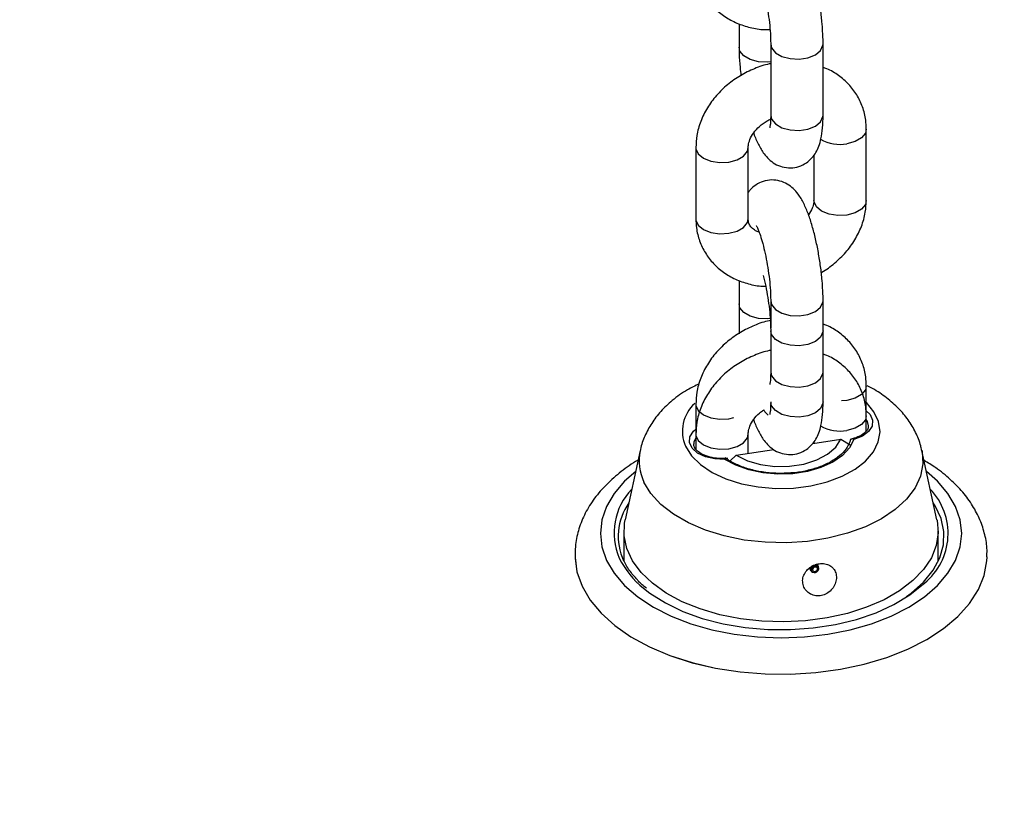
# Model space of a CAD drawing. Units: millimetres. Extents: x 0 to 42, y 0 to 29.8.
# Drawn here: x 32.9 to 33.2, y 22.7 to 22.9 of the extents above; entities that cross this region are included whole.
import ezdxf

# ---------------------------------------------------------------- set-up
doc = ezdxf.new("R2010")
doc.units = ezdxf.units.MM

msp = doc.modelspace()

# ---------------------------------------------------------------- linework, layer by layer
at = {"color": 7, "linetype": 'Continuous', "lineweight": 25}
for p, q in [((33.14837683478722, 22.896602897475), (33.14837683478722, 22.88989547174972)), ((33.15743550171881, 22.89079239324085), (33.15743550171882, 22.87037887294369)), ((33.17243550171881, 22.8703788729437), (33.17243550171881, 22.89079239324085)), ((33.18480987016576, 22.84600756436557), (33.18480987016576, 22.86642108466272)), ((33.13600246634017, 22.86119162755523), (33.13600246634018, 22.84077810725807)), ((33.15100246634018, 22.84077810725808), (33.15100246634017, 22.86119162755523)), ((33.16980987016576, 22.85895981842583), (33.16980987016576, 22.84600756436556)), ((33.14837683485984, 22.82311422437945), (33.14837683485984, 22.80783312022798)), ((33.14837683478722, 22.8231142244053), (33.14837683478722, 22.81640679868002)), ((33.15743550171881, 22.81730372017115), (33.15743550171881, 22.80948338873699)), ((33.17243550171881, 22.796890199874), (33.17243550171881, 22.81730372017115)), ((33.15743550143838, 22.80873004166445), (33.15743550143838, 22.79689018441068)), ((33.15743550171881, 22.80873004164633), (33.15743550171882, 22.796890199874)), ((33.17243550143838, 22.78831652136732), (33.17243550143838, 22.80873004166445)), ((33.18480987016576, 22.78001879827262), (33.18480987016576, 22.79293241159302)), ((33.13600246634017, 22.78770295448553), (33.13600246634017, 22.77475909399118)), ((33.18480987006103, 22.78001879809933), (33.18480987006103, 22.78435873283336)), ((33.18543198889128, 22.78137593977085), (33.18543487004042, 22.78150084003626)), ((33.13600246614092, 22.77912927592974), (33.13600246614092, 22.7747590941685)), ((33.15100246634018, 22.77359626323565), (33.15100246634017, 22.77912927893967)), ((33.15100246614091, 22.77359626320483), (33.15100246614091, 22.77912927592974)), ((33.16948850263652, 22.77645575313792), (33.17748043646276, 22.77769197564172)), ((33.17748043646276, 22.77769197564172), (33.18016159873569, 22.77606535591712)), ((33.12007335862577, 22.77439781142288), (33.11575719959417, 22.75456631529143)), ((33.13538034726942, 22.776396283398), (33.13537746612029, 22.77627138313258)), ((33.14753770957918, 22.77306032157607), (33.15828823477676, 22.77472325341033)), ((33.16980987006104, 22.77689746703542), (33.16980987006104, 22.7765054634647)), ((33.16980987016576, 22.77689746717936), (33.16980987016576, 22.7765054634809)), ((33.20505513656653, 22.75456631529143), (33.20073897753492, 22.77439781142288)), ((33.1457831125829, 22.77145301931015), (33.14753770957918, 22.77306032157607)), ((33.11540616808034, 22.75132785918328), (33.11540616808034, 22.74286199380455)), ((33.20540616808034, 22.74263977776639), (33.20540616808034, 22.75132785918328)), ((33.10140674533898, 22.74378954808461), (33.10140698234111, 22.74378222947016)), ((33.11540616808034, 22.74380670253726), (33.11515871569502, 22.7431795991411)), ((33.20565362086392, 22.7431795991414), (33.20540616808034, 22.74380670349353)), ((33.21940535421795, 22.74378222947016), (33.21940559122009, 22.74378954808461)), ((33.1685483314502, 22.74081942090788), (33.16888100597973, 22.74010268458828)), ((33.17008838791706, 22.74102829176914), (33.17007664073978, 22.74133251640745)), ((33.1702019456263, 22.74104142846124), (33.17007753037061, 22.74130947703288)), ((33.1702019456263, 22.74104142846124), (33.17024697730363, 22.74135222144561)), ((33.17114864427968, 22.74115521322949), (33.17081719813492, 22.74186930303457)), ((33.17119405554273, 22.74050378648245), (33.17121723987539, 22.74072222000881)), ((33.16916743110369, 22.73977079735852), (33.16934922764821, 22.73964750609719))]:
    msp.add_line(p, q, dxfattribs=at)
at = {"color": 8, "linetype": 'Continuous', "lineweight": 25}
for p, q in [((33.1576910577412, 22.80760944375653), (33.15743550165715, 22.80872899589295)), ((33.17925101307966, 22.78875028327745), (33.17768639588465, 22.78860821339547)), ((33.1576910577412, 22.78719592345939), (33.15744495877161, 22.78809915850876)), ((33.14544360925409, 22.78352082616996), (33.14692165747368, 22.78384940735913))]:
    msp.add_line(p, q, dxfattribs=at)
at = {"color": 8, "linetype": 'Continuous', "lineweight": 25, "flags": 128}
for points in [[(33.15743550171881, 22.8856603450342), (33.15653050293582, 22.88558228956824), (33.15393569202458, 22.88571334341073), (33.15157501157871, 22.88634882365254), (33.14973319449995, 22.88741208199782), (33.1486323911103, 22.8887748737981), (33.14837683479681, 22.88989525250924)], [(33.15743550173887, 22.89079207657445), (33.15769105804191, 22.88967179528924), (33.15879186143156, 22.88830900348896), (33.16063367851033, 22.88724574514368), (33.16299435895618, 22.88661026490188), (33.16558916986742, 22.88647921105939), (33.16810513875284, 22.88686839064377), (33.17023880263308, 22.88773086285348), (33.17173281015468, 22.88896260081128), (33.17240696196132, 22.89041503874094), (33.17243550170441, 22.89079212489918)], [(33.15743550171879, 22.87037887294369), (33.15769105804189, 22.8692582749921), (33.15879186143154, 22.86789548319181), (33.1606336785103, 22.86683222484653), (33.16299435895616, 22.86619674460472), (33.16558916986741, 22.86606569076224), (33.16810513875282, 22.86645487034663), (33.17023880263307, 22.86731734255633), (33.17173281015466, 22.86854908051413), (33.1724069619613, 22.87000151844379), (33.17243550171879, 22.8703788729437)], [(33.18480986927468, 22.8664231952144), (33.18455431388319, 22.86530048679845), (33.18345351054284, 22.86393769498489), (33.18161169350254, 22.86287443661741), (33.17925101307967, 22.86223895634715)], [(33.13600246760034, 22.86119413742694), (33.13603100611131, 22.86081427296525), (33.1367051579705, 22.85936183504371), (33.13819916553665, 22.85813009710393), (33.14033282944809, 22.85726762491995), (33.14284879834758, 22.85687844536589), (33.14544360925409, 22.85700949923966)], [(33.14544360925409, 22.85700949923966), (33.14780428967696, 22.85764497950993), (33.14964610671726, 22.85870823787741), (33.15074691005761, 22.86007102969096), (33.15100246526635, 22.86118931067541)], [(33.17925101307964, 22.84182543605001), (33.17665620217313, 22.84169438217624), (33.17414023327365, 22.8420835617303), (33.1720065693622, 22.84294603391428), (33.17051256179605, 22.84417777185406), (33.16983840993687, 22.8456302097756), (33.16980987016573, 22.84600756436557)], [(33.18480987016573, 22.84600756436557), (33.18455431388317, 22.84488696650131), (33.18345351054282, 22.84352417468776), (33.18161169350251, 22.84246091632028), (33.17925101307964, 22.84182543605001)], [(33.13600246634018, 22.84077810725808), (33.13603100611132, 22.84040075266811), (33.1367051579705, 22.83894831474658), (33.13819916553665, 22.83771657680679), (33.1403328294481, 22.83685410462281), (33.14284879834759, 22.83646492506875), (33.14544360925409, 22.83659597894252)], [(33.14544360925409, 22.83659597894252), (33.14780428967696, 22.83723145921279), (33.14964610671727, 22.83829471758027), (33.15074691005761, 22.83965750939383), (33.15100246634019, 22.84077810725808)], [(33.15743550173887, 22.81730340350475), (33.15769105804191, 22.81618312221955), (33.15879186143156, 22.81482033041926), (33.16063367851032, 22.81375707207399), (33.16299435895618, 22.81312159183218), (33.16558916986742, 22.81299053798969), (33.16810513875284, 22.81337971757408), (33.17023880263308, 22.81424218978378), (33.17173281015467, 22.81547392774158), (33.17240696196132, 22.81692636567124), (33.1724355017044, 22.81730345182948)], [(33.15743550171881, 22.8121716719645), (33.15653050293582, 22.81209361649855), (33.15393569202458, 22.81222467034103), (33.15157501157871, 22.81286015058284), (33.14973319449995, 22.81392340892812), (33.1486323911103, 22.8152862007284), (33.14837683479681, 22.81640657943954)], [(33.17243550142877, 22.80873026090522), (33.17240696167406, 22.80835268711951), (33.17173280984115, 22.80690024919391), (33.17023880229727, 22.80566851124512), (33.16810513840143, 22.80480603904828), (33.16558916950898, 22.80441685947906), (33.1629943586001, 22.80454791333719), (33.16063367816574, 22.80518339359323), (33.15879186110621, 22.80624665194961), (33.1576910577412, 22.80760944375653)], [(33.15743550171879, 22.796890199874), (33.15769105804189, 22.79576960192239), (33.15879186143154, 22.79440681012211), (33.1606336785103, 22.79334355177684), (33.16299435895616, 22.79270807153503), (33.16558916986741, 22.79257701769254), (33.16810513875282, 22.79296619727693), (33.17023880263307, 22.79382866948663), (33.17173281015466, 22.79506040744443), (33.1724069619613, 22.79651284537409), (33.17243550171879, 22.796890199874)], [(33.18480986927467, 22.79293452214471), (33.18455431388319, 22.79181181372875), (33.18345351054284, 22.7904490219152), (33.18161169350254, 22.78938576354772), (33.17925101307966, 22.78875028327745)], [(33.13303201341345, 22.77567244998367), (33.13478162120798, 22.77291880521959), (33.13735482302295, 22.77038975995893), (33.14066891403476, 22.76816659979726), (33.14461737663147, 22.76632077893141), (33.14907330397641, 22.76491162356274), (33.15389347889835, 22.76398442510428), (33.15892297700927, 22.76356898447736), (33.16400014610159, 22.76367865428557), (33.16896180178316, 22.76430990965104), (33.17364847235793, 22.76544246150693), (33.17790952437741, 22.7670399087047), (33.1816080041237, 22.76905090797705), (33.18462503941462, 22.7714108241527), (33.18686366025351, 22.77404380758403), (33.18825191552465, 22.77686523201713), (33.18874518556138, 22.77978441454924), (33.18832761625885, 22.78270753025186), (33.18701262863801, 22.78554062778117), (33.18484248748298, 22.7881926490515), (33.18480987016576, 22.78822462356169)], [(33.13600246760034, 22.78770546435724), (33.13603100611131, 22.78732559989555), (33.1367051579705, 22.78587316197402), (33.13819916553665, 22.78464142403423), (33.14033282944809, 22.78377895185025), (33.14284879834758, 22.78338977229619), (33.14544360925409, 22.78352082616996)], [(33.17243550143838, 22.78831652136732), (33.17240696167406, 22.78793916682237), (33.17173280984115, 22.78648672889677), (33.17023880229727, 22.78525499094798), (33.16810513840142, 22.78439251875114), (33.16558916950898, 22.78400333918192), (33.16299435860009, 22.78413439304005), (33.16063367816574, 22.78476987329609), (33.1587918611062, 22.78583313165247), (33.1576910577412, 22.78719592345939)], [(33.18480987016576, 22.78576875933515), (33.18588231629506, 22.78471245717453), (33.18663144255125, 22.78309848932273), (33.18649205494862, 22.78142952551961), (33.18547743963779, 22.77986464809461), (33.18368430774388, 22.77855301806941), (33.18128357705319, 22.77761965742427)], [(33.18480986916995, 22.78436084338531), (33.18455431375819, 22.78323813492542), (33.18345351039319, 22.7818753431185), (33.18161169333365, 22.78081208476212), (33.17925101289929, 22.78017660450608)], [(33.18543487004042, 22.78150084003626), (33.185158017379, 22.78271482110319), (33.18480987016576, 22.78330486396288)], [(33.14430672901556, 22.7718999389359), (33.14141923362824, 22.77201529680155), (33.13873030784259, 22.77263362521949), (33.13649625474729, 22.77369598634765), (33.13493001986566, 22.77510111802405), (33.13418089360947, 22.77671508587586), (33.1343202812121, 22.77838404967898), (33.13533489652291, 22.77994892710399), (33.13600246634017, 22.78053930269717)], [(33.13600246634017, 22.77807540753751), (33.13542348234621, 22.77676987572789), (33.13538034726942, 22.776396283398)], [(33.13600246740106, 22.77913178580184), (33.1360310059052, 22.77875192138482), (33.13670515773811, 22.77729948345922), (33.13819916528199, 22.77606774551043), (33.14033282917783, 22.77520527331359), (33.14284879807028, 22.77481609374437), (33.14544360897915, 22.77494714760249)], [(33.14544360897915, 22.77494714760249), (33.14780428941352, 22.77558262785853), (33.14964610647306, 22.7766458862149), (33.15074690983806, 22.77800867802182), (33.15100246506707, 22.77912695905013)], [(33.20072063194538, 22.77448090480635), (33.20080047719418, 22.77409984861739), (33.20102764899303, 22.77059496511365), (33.20034740403328, 22.76710968234018), (33.19877493786324, 22.76372185575487), (33.19634537677874, 22.76050716380544), (33.19311299315967, 22.75753741739791), (33.18914999311472, 22.75487895575967), (33.18454490351625, 22.75259116453073), (33.1794005944562, 22.75072514918671), (33.17383198129826, 22.74932259342687), (33.16796345765852, 22.74841482802925), (33.16192611665765, 22.74802213097279), (33.15585482251721, 22.7481532744608), (33.14988519791576, 22.7488053289645), (33.14415059440242, 22.74996372866375), (33.13877911354352, 22.75160259682346), (33.13389074534533, 22.75368532383709), (33.12959468787564, 22.75616538502477), (33.12598690795927, 22.75898737991774), (33.1231479974379, 22.76208826981329), (33.1211413728814, 22.76539878595523)], [(33.11877635219885, 22.76843844390428), (33.11560505952912, 22.7656416461248), (33.11261215758717, 22.7621380842476), (33.11043702441917, 22.75843897717429), (33.10911687715669, 22.75460761765246), (33.10867430388539, 22.7507095613058), (33.10911687715667, 22.74681150495914), (33.11043702441913, 22.74298014543731)], [(33.11043702441913, 22.74298014543731), (33.11261215758711, 22.73928103836399), (33.11560505952904, 22.73577747648679), (33.1193645208629, 22.7325294067208), (33.12382621616296, 22.72959240444024), (33.12891380458561, 22.72701672256844), (33.13454023608239, 22.72484643173634), (33.14060924085047, 22.72311866622177), (33.1470169765356, 22.72186298857174), (33.15365380500364, 22.72110088377896), (33.16040616827945, 22.72084539166775), (33.16715853155527, 22.72110088377895), (33.17379536002332, 22.72186298857171), (33.18020309570845, 22.72311866622174), (33.18627210047653, 22.72484643173629), (33.19189853197332, 22.72701672256839), (33.19698612039599, 22.72959240444018), (33.20144781569606, 22.73252940672073), (33.20520727702993, 22.73577747648671), (33.20820017897189, 22.73928103836391), (33.21037531213988, 22.74298014543722), (33.21169545940236, 22.74681150495905), (33.21213803267366, 22.75070956130571), (33.21169545940239, 22.75460761765238), (33.21037531213992, 22.7584389771742), (33.20820017897194, 22.76213808424752), (33.20520727703001, 22.76564164612472), (33.20203598388008, 22.76843844427999)], [(33.10141286891731, 22.74362240087678), (33.10196231436704, 22.7397199006071), (33.10340714431725, 22.73560945450568)], [(33.10340714431725, 22.73560945450568), (33.10571602136911, 22.73163266247281), (33.10885394530008, 22.72784980862198), (33.11277334838197, 22.72431823716155), (33.11741481645929, 22.72109148311496), (33.12270798960723, 22.7182184607844), (33.12857262871643, 22.7157427222598), (33.13491983183609, 22.71370179721356), (33.14165338183689, 22.71212662398897), (33.14867120496462, 22.71104108060649), (33.15586691817424, 22.71046162279724), (33.16313144178841, 22.71039703455095), (33.17035465303417, 22.71084829495959), (33.17742705539197, 22.71180856337536), (33.18424143845129, 22.71326328310792), (33.19069450311114, 22.71519040208898), (33.19668842748917, 22.71756070715919), (33.20213234980168, 22.72033826690983), (33.20694374573564, 22.72348097636639), (33.21104967943317, 22.72694119525699), (33.21438790912475, 22.73066647019041), (33.21690783065109, 22.73460032979599), (33.21857124457049, 22.73868314077207), (33.21935293522353, 22.74285301186605), (33.21941096043467, 22.74398551229998)]]:
    msp.add_lwpolyline(points, dxfattribs=at)
at = {"color": 7, "linetype": 'Continuous', "lineweight": 25, "flags": 128}
for points in [[(33.18128357705319, 22.77761965742427), (33.18004883718878, 22.77522655229445), (33.17800026115783, 22.77302735893587), (33.17522272567721, 22.77111319445093), (33.17183130975246, 22.76956336660978), (33.16796652671813, 22.76844208796632), (33.16378850248132, 22.76779581540009), (33.1594703411762, 22.76765132531226), (33.15519095310377, 22.76801460422424), (33.15112764211032, 22.7688706007438), (33.14744875952447, 22.7701838491752), (33.14430672901556, 22.7718999389359)], [(33.14753770957918, 22.77306032157607), (33.15075146065824, 22.77148082661023), (33.15452681563543, 22.77039146068193), (33.15864416619578, 22.76985559102877), (33.16286401051126, 22.76990438860878), (33.16694088480295, 22.77053501491952), (33.17063764170356, 22.7717107871107), (33.17373924486325, 22.77336331178587), (33.17606527738143, 22.77539646337233), (33.17748043646276, 22.77769197564172)], [(33.19634202215197, 22.73260428968242), (33.19768603671205, 22.7335856676602), (33.20123293743825, 22.73673866775854), (33.20398519154254, 22.74014595144164), (33.2058892295294, 22.74374119980833), (33.20690799146526, 22.74745443543869), (33.20702164830786, 22.75121338442492), (33.20622798785602, 22.75494488310074), (33.20454245780768, 22.75857630208894), (33.20399238538582, 22.75944934804685)], [(33.20505513656653, 22.75456631529143), (33.20507074490422, 22.75449377453248), (33.20539931436239, 22.75087448149302), (33.20485214340712, 22.74726401293459), (33.20343988209867, 22.74373264252083), (33.20119001849697, 22.74034910435998), (33.19814634363786, 22.73717925517361), (33.19436809919033, 22.73428479247049), (33.18992882438487, 22.73172205367474), (33.18491492465597, 22.72954091958193), (33.17942398985862, 22.72778384348619), (33.17356289479281, 22.72648502487507), (33.16744571900709, 22.72566974377546), (33.16119152636996, 22.72535386870659), (33.15492204762705, 22.72554354781737), (33.14875931105068, 22.72623508921966), (33.14282326729827, 22.7274150328467), (33.13722945470934, 22.72906041243794), (33.13208675048305, 22.73113920255123), (33.12749525150744, 22.73361094190161), (33.12354432608731, 22.73642752089418), (33.12031087449184, 22.73953411802267), (33.11785783217836, 22.74287026690766), (33.11623294482519, 22.74637103320593), (33.11546783901639, 22.74996827848355), (33.11557740666623, 22.75359198645298), (33.11575719959417, 22.75456631529143)], [(33.10140698234111, 22.74378222947016), (33.10196254913743, 22.73971259834052), (33.10340737328372, 22.73560216875087)], [(33.10340737328372, 22.73560216875087), (33.10571624106078, 22.73162539269287), (33.10885415238663, 22.72784255403786), (33.11277353972418, 22.72431099676383), (33.1174149891566, 22.7210842556792), (33.12270814104173, 22.71821124488964), (33.12857275659254, 22.71573551631014), (33.13491993421533, 22.71369459946234), (33.14165345716729, 22.71211943256527), (33.14867125210425, 22.71103389354344), (33.15586693640851, 22.71045443806188), (33.16313143084091, 22.71038985007505), (33.17035461307085, 22.71084110867096), (33.17742698701863, 22.71180137322931), (33.18424134270441, 22.71325608711822), (33.19069438144214, 22.715183198358), (33.19668828174243, 22.71755349390664), (33.20213218218657, 22.72033104249975), (33.20694355879304, 22.72347373933197), (33.21104947599693, 22.72693394432278), (33.21438769227876, 22.73065920429168), (33.21690760368251, 22.73459304809485), (33.21857101091993, 22.73867584267019), (33.21935269843291, 22.74284569701368), (33.21940535421795, 22.74378222947016)], [(33.17007664073978, 22.74133251640745), (33.16964819887528, 22.74117890031381), (33.16929602863976, 22.74090042623089), (33.16907805877894, 22.74054290056906), (33.16903014331837, 22.7401651329921), (33.16916016390805, 22.73982926277155), (33.16944673336383, 22.73959053745143), (33.16984271366142, 22.73948822513836), (33.1702829697052, 22.73953915526132), (33.17069508344895, 22.73973495028624), (33.17101126599444, 22.74004340374291), (33.17117950823805, 22.74041377789132), (33.1711721358872, 22.74078514961052), (33.17099036162536, 22.7410964316884), (33.17066408563698, 22.74129642110293), (33.17024697730363, 22.74135222144561)], [(33.17008838791706, 22.74102829176914), (33.16980276000739, 22.74092588104005), (33.16956797985038, 22.74074023165143), (33.16942266660983, 22.74050188121022), (33.16939072296945, 22.74025003615891), (33.16947740336257, 22.74002612267854), (33.16966844966643, 22.73986697246513), (33.16993243653148, 22.73979876425641), (33.17022594056067, 22.73983271767172), (33.17050068305651, 22.73996324768833), (33.17071147142017, 22.74016888332611), (33.17082363291591, 22.74041579942505), (33.17081871801534, 22.74066338057118), (33.17069753517411, 22.74087090195644), (33.17048001784853, 22.74100422823279), (33.1702019456263, 22.74104142846124)], [(33.12101165354186, 22.73500236731562), (33.12285865746502, 22.73356816794395), (33.1272720508191, 22.73077712281481), (33.1323026700893, 22.72835899871306), (33.13785680435693, 22.72635884071546), (33.14383099060939, 22.72481390798107), (33.15011394106043, 22.72375297968359), (33.1565886162309, 22.72319581890985), (33.16313440517295, 22.72315280451089), (33.1696293722237, 22.72362473776356), (33.17595252843594, 22.7246028274443), (33.18198608537332, 22.72606885359299), (33.187617649286, 22.72799550691629), (33.19274231479363, 22.73034689750816), (33.19726461907405, 22.73307922341087), (33.20110032015503, 22.73614158656262), (33.20147813814494, 22.73649716194424)]]:
    msp.add_lwpolyline(points, dxfattribs=at)
at = {"color": 8, "linetype": 'Continuous', "lineweight": 25}
for centre, radius, start, end in [((33.17721479716091, 22.87294595705552), 0.0108989008361862, 239.813946557461, 280.7677064632762), ((33.14293694346664, 22.77992815692376), 0.01078047684096982, 132.3485067959606, 203.2510408615267), ((33.17721479703852, 22.79088360506871), 0.0108989006821714, 239.8139451305635, 280.7677063068717), ((33.13373274146245, 22.77145622964556), 0.01397265854465735, 168.0814905177091, 205.6912327677245), ((33.13054505875646, 22.75082747106127), 0.01797169104891175, 135.7447102300109, 203.6084300400407), ((33.18994211708682, 22.75069761095511), 0.01829569714342763, 309.0893775829913, 43.83594490965169), ((33.1371348520702, 22.75506096166995), 0.02573528197351148, 206.3703037809139, 231.2075049052004)]:
    msp.add_arc(centre, radius, start, end, dxfattribs=at)
at = {"color": 7, "linetype": 'Continuous', "lineweight": 25}
for centre, radius, start, end in [((33.13042228630504, 22.74984124328451), 0.01665350404979139, 144.7642633032131, 204.9037121882079), ((33.16973502972422, 22.74049324323056), 0.0009187470990667622, 132.036790344424, 231.8446084701675), ((33.17031608392815, 22.74077497186852), 0.0009026986207810019, 356.6498432785413, 99.63935292305368)]:
    msp.add_arc(centre, radius, start, end, dxfattribs=at)
for points, knots in [([(33.14258017611248, 22.97360727378343), (33.13631438817546, 22.97343807603967), (33.12343724633241, 22.9730903490869), (33.10401166505977, 22.97197853647816), (33.08432567084124, 22.97041772937777), (33.06475576205302, 22.96838084675372), (33.04533063555914, 22.96588325302429), (33.02607981744153, 22.96292430523019), (33.00703231083288, 22.95950827826913), (32.98821691841839, 22.95563873722768), (32.96966212176991, 22.95132002670442), (32.9513960865115, 22.94655685173915), (32.93344664206984, 22.94135437153503), (32.9158412779053, 22.93571815856498), (32.89860714627975, 22.92965419906083), (32.88177107533402, 22.92316889075191), (32.8653595921675, 22.91626905355464), (32.84939895597788, 22.90896195373152), (32.83391520002718, 22.90125534696057), (32.81893417971673, 22.89315754510182), (32.80448162185277, 22.88467751185087), (32.79058338900315, 22.87582513295462), (32.77726560437994, 22.86661151748107), (32.76455432936972, 22.85704908423114), (32.75247527952877, 22.84715163825602), (32.74105357201559, 22.83693446580712), (32.73031370203443, 22.82641469448964), (32.72027917916641, 22.81561142573656), (32.71097207182707, 22.80454576343044), (32.70241249027194, 22.79324070215512), (32.69461806900228, 22.78172085339292), (32.68760349861269, 22.77001201309434), (32.68138026363921, 22.75814060527501), (32.67595634645131, 22.74613306142988), (32.6713370362197, 22.73401521883373), (32.66752273102178, 22.72181178770141), (32.6645188420372, 22.70954603092101), (32.66230168722012, 22.69723935543585), (32.66094774120174, 22.68491202855433), (32.66035128488921, 22.67560775052023), (32.66046001215825, 22.67042446197636), (32.66048253825299, 22.66935058925086)], [0, 0, 0, 0, 0.0249605149268732, 0.05129763318195047, 0.07763941144104004, 0.103987801837896, 0.1303447494589283, 0.1567121841527807, 0.1830920088123112, 0.2094860828180259, 0.235896199070923, 0.2623240527157183, 0.2887711992649482, 0.3152389993878202, 0.3417285471502607, 0.3682405780323989, 0.3947753526965214, 0.4213325123820022, 0.4479109022007597, 0.4745083598472581, 0.5011214698067487, 0.5277452876546989, 0.5543717715270197, 0.5809898590565356, 0.6075874952339642, 0.6341500904242305, 0.6606605872575119, 0.6870997846379442, 0.7134469821432904, 0.739680976913366, 0.7657813893488925, 0.7917302226522381, 0.8175134926647654, 0.8431227221713139, 0.8685560963389742, 0.8938191262319088, 0.9189247498378977, 0.9438928878382367, 0.9687495391260286, 0.993525535515185, 1, 1, 1, 1]), ([(33.66034340900653, 22.66885725039821), (33.66036476559751, 22.66965912868052), (33.66049531302095, 22.67456080722131), (33.65996431574557, 22.68356349692044), (33.65871123633686, 22.69582813070077), (33.65660426484691, 22.70803751965315), (33.65373484308793, 22.72017595492336), (33.65008140113725, 22.73222938985485), (33.64565220936666, 22.7441829550167), (33.640447533455, 22.75602093695548), (33.6344705220811, 22.76772640330254), (33.627725049642, 22.77928109832961), (33.62021707250036, 22.79066547678644), (33.61195493028991, 22.80185892110737), (33.60294973876336, 22.81284010542121), (33.59321550608357, 22.82358745913146), (33.58276905721111, 22.83407966345452), (33.57162977370026, 22.84429611443767), (33.55981921223318, 22.85421729898648), (33.54736066699164, 22.86382505308778), (33.53427873780107, 22.87310269600347), (33.52059894934101, 22.88203505438921), (33.50634756816177, 22.89060832946987), (33.49155156751629, 22.89880991189355), (33.47623812690259, 22.90662849232748), (33.46043440003933, 22.91405395362365), (33.44416727307986, 22.92107726651778), (33.42746378467876, 22.92769015038855), (33.4103511479228, 22.9338849852938), (33.39285677720775, 22.9396547457698), (33.37500831387346, 22.94499295445885), (33.3568336467247, 22.94989365007684), (33.3383609257571, 22.95435137470083), (33.31961856686009, 22.95836114625888), (33.30063525256288, 22.96191852920716), (33.28143991013378, 22.96501936979483), (33.26206173902646, 22.9676608026633), (33.24253002262913, 22.96983752816119), (33.22287471689748, 22.97155573542426), (33.20312411744582, 22.97278120150526), (33.18673079613077, 22.97348602902567), (33.17692295305213, 22.97360510191429), (33.17373135938823, 22.97364384970764)], [0, 0, 0, 0, 0.004801669347757173, 0.02935138676424151, 0.05389810587291083, 0.07847362693321641, 0.1031122694375469, 0.1278452499837504, 0.152699338815395, 0.1776957308901105, 0.2028492140805863, 0.2281677179432048, 0.2536523089316178, 0.279297656704911, 0.3050929360826949, 0.3310230643461077, 0.3570701230991607, 0.3832147938996526, 0.4094376529534071, 0.4357202151196726, 0.4620456754184806, 0.4883993502864863, 0.5147688595683609, 0.541143436387451, 0.5675135927143728, 0.5938738635337583, 0.620220337897296, 0.6465503989179379, 0.6728624840870122, 0.699155874753692, 0.7254305171335174, 0.7516868738928878, 0.7779258035494445, 0.8041484641340845, 0.8303562373944505, 0.8565506700083357, 0.8827334286383858, 0.9089062660839045, 0.9350709962061275, 0.9612294756851325, 0.9873835909936811, 1, 1, 1, 1]), ([(33.1724355017188, 22.89079239324085), (33.17242900206024, 22.89141671174794), (33.1724098414402, 22.89325716684277), (33.17220008081973, 22.89653891511967), (33.1717474087467, 22.9005887882101), (33.17110489801743, 22.90463321787768), (33.17029686835873, 22.90855656745237), (33.16933748419608, 22.91225963163914), (33.16822419827965, 22.91567895069807), (33.16694385067807, 22.91870553019422), (33.16558071265172, 22.92104247667573), (33.16398489813299, 22.92288935810642), (33.16223936119106, 22.92423440998697), (33.16009782613199, 22.92516139141994), (33.1576892643084, 22.92547250283543), (33.15525856635325, 22.92506639344371), (33.15316017617896, 22.92401043061285), (33.15173152873957, 22.92280251932866), (33.15118383651429, 22.921995345101), (33.15100246634018, 22.92172804656463)], [0, 0, 0, 0, 0.03895168892679691, 0.1148273413699636, 0.1888389105705249, 0.2620575094225436, 0.3353553203265291, 0.4093376110606715, 0.4851910194012804, 0.5654507936387432, 0.6458738235295665, 0.6965231248172956, 0.7442134668063394, 0.7914607974227325, 0.8390667605190582, 0.8870532478430804, 0.9344999304360441, 0.9783094254904722, 1, 1, 1, 1]), ([(33.13600246634019, 22.91426678032778), (33.13603625287658, 22.91340707697807), (33.1361213506171, 22.91124175254993), (33.1369655775633, 22.90788409072337), (33.13862770207609, 22.90440074405402), (33.14096682793465, 22.90135583705175), (33.14387451208389, 22.89882985821338), (33.14726656069008, 22.89686372111005), (33.15106289201108, 22.89554609105389), (33.15444010282032, 22.89488497535211), (33.15654559834653, 22.89492740434657), (33.15724151700091, 22.89494142818484)], [0, 0, 0, 0, 0.08144141673488364, 0.2051255112344641, 0.3272156539570751, 0.4480623807766275, 0.5685703809602168, 0.6899523534139395, 0.81306181219991, 0.9382122780664682, 1, 1, 1, 1]), ([(33.15325155384193, 22.91235412307311), (33.15327833311463, 22.91231396838536), (33.15333832363754, 22.91222401445936), (33.15375855913247, 22.91138193782569), (33.15432389880878, 22.90992539539624), (33.15500389196717, 22.90777928937044), (33.15570218544051, 22.90505462169327), (33.15634692490386, 22.90191761380015), (33.15687647223741, 22.89858256932744), (33.15724538709509, 22.89529112215663), (33.15741492539991, 22.89265917622458), (33.15743007187372, 22.89128501499992), (33.1574355017188, 22.89079239324084)], [0, 0, 0, 0, 0.06419693038870371, 0.1438129954377094, 0.2368197510550586, 0.3416265451019808, 0.4546657466013622, 0.5725431582079809, 0.6927869329496649, 0.8136468656666335, 0.9331944409450845, 1, 1, 1, 1]), ([(33.1483768347872, 22.8898954717497), (33.14838399165244, 22.88927082100404), (33.14840508968001, 22.887429386489), (33.14855893551217, 22.88470739460372), (33.14881540158476, 22.88255968388921), (33.14890735086878, 22.8817896777029)], [0, 0, 0, 0, 0.2477296983037394, 0.7302929197257608, 0.9999999999999999, 0.9999999999999999, 0.9999999999999999, 0.9999999999999999]), ([(33.15743550171881, 22.88513553623058), (33.15730434954592, 22.88511576218322), (33.15571743907979, 22.88487650085779), (33.15275040902954, 22.88377559778738), (33.14869914273034, 22.88182606767935), (33.1450094625588, 22.87921305838163), (33.14179857534785, 22.87609849043091), (33.13918181065226, 22.87254430836397), (33.13728510291384, 22.86866902903026), (33.13618636217419, 22.86483072724976), (33.13605952032421, 22.86232066420253), (33.13600246634017, 22.86119162755524)], [0, 0, 0, 0, 0.01128683295914929, 0.1365680259635264, 0.2624790432256133, 0.3889503928492224, 0.5159611715989774, 0.6433324126204412, 0.7705633550606908, 0.8967984566541012, 1, 1, 1, 1]), ([(33.1848098701657, 22.86642108466273), (33.18477607117884, 22.86728076313749), (33.18469094207946, 22.86944602491341), (33.18384704309104, 22.87280434197042), (33.18218360294545, 22.87628506012263), (33.17984930917247, 22.8793396212014), (33.17692363670376, 22.88182966098006), (33.17440326016361, 22.88342323121209), (33.172794404197, 22.88396427241704), (33.17243550171881, 22.88408496751547)], [0, 0, 0, 0, 0.1123631975873626, 0.283007826645248, 0.4514533102849436, 0.6181832762875705, 0.7844459074935682, 0.9519143418745837, 1, 1, 1, 1]), ([(33.15253513625422, 22.86531232301903), (33.15255271488871, 22.86525824041267), (33.15295789631568, 22.86401165509662), (33.15387815826718, 22.8620158880731), (33.1552300784299, 22.85963999066239), (33.15682772785269, 22.85779959488149), (33.15857297410674, 22.85645315387772), (33.16071423700658, 22.8555266292451), (33.16312418113077, 22.85521503770095), (33.16554959499378, 22.85562261611003), (33.16766705028146, 22.8566733719655), (33.16930724749707, 22.8581335706643), (33.17048496517528, 22.85979702778076), (33.17132595428754, 22.8616469732286), (33.1719485546294, 22.86390756841132), (33.17235649074598, 22.86671815297673), (33.17240877880697, 22.86914075254837), (33.17243550171879, 22.87037887294371)], [0, 0, 0, 0, 0.004535956683047698, 0.1045522280838599, 0.2047719416433253, 0.267888917886795, 0.3273185665855408, 0.3861961536058008, 0.4455206529652325, 0.5053193452163492, 0.5644453560775927, 0.619038860593707, 0.6733791559958748, 0.7320344431438748, 0.8025721765192985, 0.8991003640385428, 1, 1, 1, 1]), ([(33.15743550171879, 22.87037887294371), (33.15743062620717, 22.8699533382752), (33.15741820538198, 22.86886924861897), (33.15732190989364, 22.8676045175534), (33.15716987737083, 22.86677828421979), (33.15716912138157, 22.86678058540942), (33.15716884840461, 22.86678141633629)], [0, 0, 0, 0, 0.2153362983074044, 0.5485895060527202, 0.8370020862682456, 1, 1, 1, 1]), ([(33.15100246634017, 22.86119162755523), (33.15101035753123, 22.86139932670918), (33.15103513771076, 22.86205155047173), (33.15139383038361, 22.86343665043311), (33.15243914685801, 22.86535714404363), (33.15415628631022, 22.86723436019471), (33.1558832219802, 22.86860307564344), (33.15706913357272, 22.86913605855697), (33.15741578954957, 22.86929185576285)], [0, 0, 0, 0, 0.09384960605708408, 0.2947096413824434, 0.507800626295175, 0.7128752839402065, 0.9160700514656044, 1, 1, 1, 1]), ([(33.1724355017188, 22.81730372017115), (33.17242900206024, 22.81792803867824), (33.1724098414402, 22.81976849377308), (33.17220008081973, 22.82305024204997), (33.1717474087467, 22.82710011514041), (33.17110489801743, 22.83114454480798), (33.17029686835873, 22.83506789438268), (33.16933748419608, 22.83877095856944), (33.16822419827965, 22.84219027762837), (33.16694385067807, 22.84521685712453), (33.16558071265172, 22.84755380360604), (33.16398489813299, 22.84940068503672), (33.16223936119106, 22.85074573691727), (33.16009782613199, 22.85167271835025), (33.1576892643084, 22.85198382976574), (33.15525856635325, 22.85157772037402), (33.15316017617896, 22.85052175754315), (33.15173152873957, 22.84931384625895), (33.15118383651429, 22.84850667203131), (33.15100246634018, 22.84823937349493)], [0, 0, 0, 0, 0.03895168892680043, 0.114827341369974, 0.1888389105705419, 0.2620575094225673, 0.3353553203265594, 0.4093376110607085, 0.4851910194013242, 0.5654507936387942, 0.6458738235296247, 0.6965231248173585, 0.7442134668064065, 0.791460797422804, 0.8390667605191339, 0.8870532478431604, 0.9344999304361284, 0.9783094254905604, 1, 1, 1, 1]), ([(33.16980987016573, 22.84600756436558), (33.16980120172596, 22.84579990448551), (33.16977398080427, 22.84514780405209), (33.16945497218664, 22.84377923560315), (33.16867332435646, 22.84252333513372), (33.16827720025175, 22.84188686890193)], [0, 0, 0, 0, 0.1872899707600863, 0.5881341695100417, 1, 1, 1, 1]), ([(33.17190498563723, 22.82540951421798), (33.17195146489521, 22.82543244167953), (33.17334747853314, 22.82612107248838), (33.17577917066831, 22.82802670918869), (33.17902014437315, 22.83108977460083), (33.18162881484336, 22.83465781249145), (33.1835276887275, 22.8385293837825), (33.18462588472283, 22.84236861806496), (33.18475278838039, 22.84487857530899), (33.18480987016573, 22.84600756436557)], [0, 0, 0, 0, 0.005871318293447932, 0.1763461975768473, 0.3475481910678035, 0.5192360634747215, 0.6907348228234925, 0.8608912556401592, 1, 1, 1, 1]), ([(33.13600246634019, 22.84077810725808), (33.13603625301504, 22.83991840479007), (33.1361213511043, 22.83775308258265), (33.13696557440326, 22.83439539753126), (33.13862771354735, 22.83091214403048), (33.1409667856677, 22.82786689483658), (33.14387466986724, 22.82534218986892), (33.14726596343505, 22.82337124486871), (33.15106517169548, 22.82207193444815), (33.15403036935753, 22.82143898315714), (33.15571511694006, 22.82145395554786), (33.15599278467106, 22.82145642318741)], [0, 0, 0, 0, 0.08457851943735524, 0.2130268938655434, 0.3398199178988646, 0.4653216299641253, 0.5904715677293758, 0.7165291429547874, 0.8443807468475224, 0.9743519768955734, 1, 1, 1, 1]), ([(33.15409919265215, 22.83696187810969), (33.15375443448966, 22.83708774752787), (33.15280526940113, 22.83743428278201), (33.15189633224882, 22.83825743728254), (33.15122898639774, 22.83923943581335), (33.15101182563641, 22.84011389285238), (33.15100334196105, 22.84071596583509), (33.15100246634019, 22.8407781072581)], [0, 0, 0, 0, 0.1414327447841619, 0.3893831628476828, 0.664991405024139, 0.9654229447114822, 1, 1, 1, 1]), ([(33.15325155384193, 22.83886545000341), (33.15327833311463, 22.83882529531566), (33.15333832363754, 22.83873534138966), (33.15375855913247, 22.837893264756), (33.15432389880878, 22.83643672232654), (33.15500389196717, 22.83429061630074), (33.15570218544051, 22.83156594862358), (33.15634692490386, 22.82842894073045), (33.1568764722374, 22.82509389625775), (33.15724538709509, 22.82180244908693), (33.15741492539991, 22.81917050315488), (33.15743007187372, 22.81779634193022), (33.1574355017188, 22.81730372017115)], [0, 0, 0, 0, 0.06419693038870371, 0.1438129954377094, 0.2368197510550586, 0.3416265451019808, 0.4546657466013622, 0.5725431582079809, 0.6927869329496649, 0.8136468656666335, 0.9331944409450845, 1, 1, 1, 1]), ([(33.15528828419536, 22.82451059881637), (33.15542045196757, 22.82401116375574), (33.15579913384108, 22.82258020217332), (33.15634507119257, 22.81984396960649), (33.15687697618995, 22.81652329169865), (33.15724525103064, 22.81322794430989), (33.15741494219736, 22.81059692923914), (33.15743007609888, 22.80922269111927), (33.15743550143836, 22.80873004166446)], [0, 0, 0, 0, 0.1038555287891706, 0.2975627534639506, 0.4951586088321294, 0.6937669933902554, 0.8902187899094957, 0.9999999999999999, 0.9999999999999999, 0.9999999999999999, 0.9999999999999999]), ([(33.15743550171881, 22.81164686316088), (33.15730434954592, 22.81162708911352), (33.15571743907979, 22.81138782778809), (33.15275040902954, 22.81028692471768), (33.14869914273034, 22.80833739460965), (33.1450094625588, 22.80572438531194), (33.14179857534785, 22.80260981736121), (33.13918181065226, 22.79905563529428), (33.13728510291383, 22.79518035596056), (33.13618636217419, 22.79134205418006), (33.13605952032421, 22.78883199113283), (33.13600246634017, 22.78770295448554)], [0, 0, 0, 0, 0.01128683295913868, 0.1365680259635171, 0.2624790432256053, 0.3889503928492158, 0.515961171598972, 0.6433324126204373, 0.7705633550606883, 0.8967984566541, 0.9999999999999999, 0.9999999999999999, 0.9999999999999999, 0.9999999999999999]), ([(33.1848098701657, 22.79293241159303), (33.18477607117884, 22.79379209006779), (33.18469094207946, 22.79595735184371), (33.18384704309104, 22.79931566890072), (33.18218360294545, 22.80279638705293), (33.17984930917247, 22.8058509481317), (33.17692363670376, 22.80834098791036), (33.17440326016361, 22.80993455814239), (33.17279440419699, 22.81047559934734), (33.17243550171881, 22.81059629444578)], [0, 0, 0, 0, 0.112363197587361, 0.2830078266452441, 0.4514533102849374, 0.618183276287562, 0.7844459074935575, 0.9519143418745705, 1, 1, 1, 1]), ([(33.15743550171882, 22.80307318453577), (33.15730434949419, 22.80305341048152), (33.15571743897271, 22.80281414915872), (33.15275040886402, 22.80171324609209), (33.14869914255547, 22.79976371599805), (33.14500946237492, 22.7971507067166), (33.14179857515676, 22.79403613877824), (33.13918181045621, 22.79048195672136), (33.13728510271532, 22.78660667739554), (33.13618636197494, 22.78276837562069), (33.13605952012495, 22.780258312576), (33.13600246614089, 22.77912927592973)], [0, 0, 0, 0, 0.01128683733933686, 0.1365680298624532, 0.2624790466313302, 0.3889503957563889, 0.5159611739901856, 0.6433324144567844, 0.7705633562806511, 0.8967984571925586, 1, 1, 1, 1]), ([(33.18480987006103, 22.78435873283332), (33.18477607107405, 22.78521841130891), (33.18469094197448, 22.78738367308469), (33.18384704298519, 22.79074199014237), (33.18218360283975, 22.79422270829651), (33.17984930906685, 22.79727726938252), (33.17692363659472, 22.79976730917086), (33.1744032600886, 22.80136087939795), (33.17279440415849, 22.80190192059945), (33.17243550171881, 22.8020226156869)], [0, 0, 0, 0, 0.1123631982144966, 0.2830078279325047, 0.451453312315837, 0.6181832791622792, 0.7844459113478831, 0.9519143468029355, 1, 1, 1, 1]), ([(33.15743550171879, 22.79689019987401), (33.15743062620717, 22.7964646652055), (33.15741820538198, 22.79538057554928), (33.15732190989364, 22.7941158444837), (33.15716987737083, 22.79328961115009), (33.15716912138157, 22.79329191233972), (33.15716884840461, 22.79329274326659)], [0, 0, 0, 0, 0.2153362983074044, 0.5485895060527202, 0.8370020862682456, 1, 1, 1, 1]), ([(33.13695499739999, 22.793504098839), (33.1358204396033, 22.79295730278379), (33.13303273580911, 22.79161377895257), (33.12935062625776, 22.78896095255865), (33.12592854662238, 22.78573258096415), (33.12327098732798, 22.78230843294795), (33.12136921890455, 22.77863813217282), (33.12029927039036, 22.77593679408173), (33.12011350756095, 22.77445815547738), (33.12009444308678, 22.77430640570284)], [0, 0, 0, 0, 0.1352080841628584, 0.332217618465166, 0.5044003202258539, 0.6693696772232961, 0.828042764084109, 0.9823523667625329, 1, 1, 1, 1]), ([(33.20062961538479, 22.77451264036184), (33.20055887055334, 22.77493529247339), (33.20026220015183, 22.77670769575811), (33.19899223047456, 22.77966016714888), (33.19688062678022, 22.7832653671598), (33.19408196330033, 22.78658492510556), (33.19063895368154, 22.7895744554269), (33.18759882767348, 22.79169966319109), (33.18558213863526, 22.7926601221224), (33.18507343133638, 22.79290239669193)], [0, 0, 0, 0, 0.05241585565875927, 0.2198073361066521, 0.3892570093074113, 0.5638499836653036, 0.7458654122218755, 0.9358948666609375, 1, 1, 1, 1]), ([(33.1510024661409, 22.77912927592972), (33.15101045498098, 22.77933687841124), (33.15103554180131, 22.77998879860196), (33.15138978532601, 22.78137830315359), (33.15245468809248, 22.78327940659222), (33.15386320850327, 22.78494527420705), (33.15502582570357, 22.78575137716236), (33.15543982992222, 22.78603842781332)], [0, 0, 0, 0, 0.1135798598710955, 0.3566672390861078, 0.6145569132604, 0.8627449654801717, 1, 1, 1, 1]), ([(33.15244334203123, 22.78353099186407), (33.15249127957376, 22.78338239446353), (33.15292546102808, 22.78203651330059), (33.15387687183939, 22.779949010986), (33.15523028503716, 22.77757836686995), (33.15682768613429, 22.77573709747043), (33.15857298455092, 22.77439084006547), (33.16071423382136, 22.77346426756854), (33.1631241815931, 22.77315268888682), (33.16554959446218, 22.77356026377542), (33.1676670500139, 22.77461102051173), (33.16930724717162, 22.77607121895909), (33.17048496486801, 22.77773467610331), (33.17132595397095, 22.77958462148298), (33.17194855431067, 22.78184521658569), (33.1723564904547, 22.78465580116594), (33.17240877852161, 22.78707840083386), (33.17243550143839, 22.7883165213673)], [0, 0, 0, 0, 0.01231621112636873, 0.1115507841562075, 0.2109872106431157, 0.2736108837512345, 0.3325760467083577, 0.3909934630378799, 0.4498542989121304, 0.5091856215828959, 0.5678495203895603, 0.6220163373394886, 0.6759319238682775, 0.7341287769479357, 0.8041152057377914, 0.8998889543428787, 1, 1, 1, 1]), ([(33.15543982992222, 22.78603842781332), (33.15547453771582, 22.78597979829306), (33.15580382685233, 22.78542355250214), (33.15630740901424, 22.78493864586505), (33.15675791251731, 22.78450484944572)], [0, 0, 0, 0, 0.1054021823027691, 1, 1, 1, 1]), ([(33.15743550143839, 22.78831652136731), (33.15743062592692, 22.78789098669531), (33.15741820510213, 22.78680689702812), (33.1573219096158, 22.78554216594296), (33.15716987709485, 22.78471593258514), (33.1571691211022, 22.78471823376397), (33.15716884812399, 22.78471906468696)], [0, 0, 0, 0, 0.2153362965001898, 0.5485895024910062, 0.8370020808064869, 1, 1, 1, 1]), ([(33.18536116257905, 22.78141661325802), (33.18536799425023, 22.78124268077459), (33.18538718262242, 22.78075415005637), (33.1847910584352, 22.77982340159195), (33.18343954464552, 22.77872802958833), (33.1817503087896, 22.77799035857731), (33.18059032814106, 22.77771781724331), (33.18020078043251, 22.77762629170599)], [0, 0, 0, 0, 0.1317199298518649, 0.3699667288260305, 0.6267449111465607, 0.8746525084276192, 1, 1, 1, 1]), ([(33.1802324950329, 22.77746491113389), (33.18013058841775, 22.77712407642109), (33.17982049613441, 22.77608694831934), (33.17874091497991, 22.77437699227533), (33.17673153463117, 22.7724589959288), (33.17407966695514, 22.77079879698277), (33.17090253134155, 22.76944456896678), (33.16730282398926, 22.76850961767533), (33.16462732077844, 22.7680259148172), (33.16319115365057, 22.76798995208403), (33.16307775066971, 22.76798711238587)], [0, 0, 0, 0, 0.07684471457765227, 0.2338312676642908, 0.3865345345462851, 0.5368182549791121, 0.6866914765778405, 0.8367297522998121, 0.9871078146723951, 1, 1, 1, 1]), ([(33.18128357705319, 22.77761965742427), (33.18128030852051, 22.77762111419396), (33.18115353936798, 22.77767761461055), (33.1809072859944, 22.77774847154359), (33.18059162474676, 22.77773396721433), (33.18035536177477, 22.77761229946742), (33.18019888372319, 22.7774066748564), (33.18017840878614, 22.77720909589613), (33.18016815985796, 22.77711019583253)], [0, 0, 0, 0, 0.005936049223897065, 0.2302280573598773, 0.4464139049679099, 0.637764174270094, 0.8186793464574825, 0.9999999999999999, 0.9999999999999999, 0.9999999999999999, 0.9999999999999999]), ([(33.14506550453712, 22.77219151735808), (33.14463445686938, 22.77215737402512), (33.14336628753271, 22.77205692219311), (33.14121739985568, 22.77221478412486), (33.13889711871439, 22.77279619570296), (33.1370326424921, 22.77371327105732), (33.13584697424671, 22.77481627544702), (33.13536285752642, 22.77569721899332), (33.13542861417877, 22.77618743090959), (33.13545117358165, 22.77635560991083)], [0, 0, 0, 0, 0.08653049563308252, 0.2545781579602146, 0.4223684483086191, 0.5881043941675415, 0.7513149348151804, 0.9146826005286136, 1, 1, 1, 1]), ([(33.11946877381701, 22.77161991996699), (33.11923311479746, 22.77149230723766), (33.11723529502124, 22.77041045925733), (33.11399386246575, 22.76797928221651), (33.10987578956598, 22.76432789577088), (33.10652918843243, 22.760295334197), (33.1039560298091, 22.75600795491013), (33.10225906823119, 22.75155087103856), (33.10138747552873, 22.74737544813634), (33.10145687560455, 22.74471881605522), (33.10148656284255, 22.74358238979141)], [0, 0, 0, 0, 0.02012777489142787, 0.1706349572613355, 0.3210709251743325, 0.4702110519028156, 0.6165167899443296, 0.7587661575617918, 0.8968075119576709, 1, 1, 1, 1]), ([(33.14430672901556, 22.7718999389359), (33.14430829038005, 22.7719021430122), (33.14436884747797, 22.77198762751335), (33.14448526802176, 22.7721128501519), (33.14463566728333, 22.77217770687175), (33.1447067608405, 22.77211372769343), (33.14474014136984, 22.77208368757552)], [0, 0, 0, 0, 0.009307592763285315, 0.3609924587258763, 0.6999670457839573, 1, 1, 1, 1]), ([(33.16307775066971, 22.76798711238587), (33.16186691904105, 22.76792442921674), (33.15933142614409, 22.76779317006696), (33.15547939038444, 22.76814492216975), (33.15171914561195, 22.76889943763763), (33.1483169741505, 22.77006219848451), (33.14592799111642, 22.77127160335322), (33.14476576844888, 22.77208508970468), (33.14441523900421, 22.7723304393498)], [0, 0, 0, 0, 0.1715261060615, 0.3591772904387004, 0.5465836064119604, 0.7334676461860345, 0.9196131338850276, 1, 1, 1, 1]), ([(33.21931362823857, 22.74403694166248), (33.21935130475772, 22.74466910294371), (33.21947654642794, 22.74677048960307), (33.21884835413731, 22.75032828987741), (33.21748616284841, 22.75459136486558), (33.21534313355096, 22.7586790664095), (33.21250057537345, 22.76257054661356), (33.20892930878711, 22.76621482022874), (33.20521395554847, 22.76925804425777), (33.20246899249899, 22.77090762254231), (33.20135256967807, 22.77157853388375)], [0, 0, 0, 0, 0.05836712007245542, 0.1940199298935955, 0.329556391353406, 0.46682922230698, 0.6072787848819878, 0.7514508647538696, 0.8989108699448471, 1, 1, 1, 1]), ([(33.11929943256595, 22.73736211106025), (33.11848307644534, 22.73826855768596), (33.11680233943374, 22.74013477557104), (33.11577332277398, 22.74212010332841), (33.11524411306949, 22.7431411312251)], [0, 0, 0, 0, 0.4857131811653905, 1, 1, 1, 1]), ([(33.17465438721393, 22.74132679262033), (33.17422168935462, 22.74156325279876), (33.17335630888297, 22.74203616482348), (33.17173849594666, 22.74214559377029), (33.17010081699599, 22.74179532766984), (33.16859657705988, 22.74098322349309), (33.16741191255753, 22.73979874722138), (33.16668458081307, 22.73835653057332), (33.16649755171463, 22.73680109596107), (33.16687490963425, 22.73528924542414), (33.16778792799223, 22.73399222183916), (33.16913764869637, 22.73309013567677), (33.17074102209429, 22.7327224428543), (33.17237769139778, 22.73292416945096), (33.1738713200884, 22.73363662322393), (33.17510235837097, 22.7347723702344), (33.1759609773486, 22.73622644130546), (33.17633797440572, 22.73784532127926), (33.17615719084719, 22.73940950577085), (33.17553643048418, 22.74060285672433), (33.17490490805459, 22.74112117795792), (33.17465438721393, 22.74132679262033)], [0, 0, 0, 0, 0.05308431299823874, 0.1061667554649454, 0.1592885871251455, 0.2124304104560675, 0.265529906740087, 0.3185791848022056, 0.3718330571491814, 0.4258411596205427, 0.4808901555345303, 0.5362765941686498, 0.5905038447670325, 0.6427702257164732, 0.6939600249918789, 0.7457966238838136, 0.799413238561076, 0.8545542742324227, 0.9098699087709844, 0.96424597898017, 1, 1, 1, 1]), ([(33.12187174651689, 22.73500589740189), (33.12102935037687, 22.73566786013567), (33.12006689300288, 22.73642416810549), (33.11938455096152, 22.73725808459112), (33.11929943256595, 22.73736211106025)], [0, 0, 0, 0, 0.8752555310733722, 1, 1, 1, 1])]:
    msp.add_open_spline(points, degree=3, knots=knots, dxfattribs=at)

doc.saveas('drawing.dxf')
